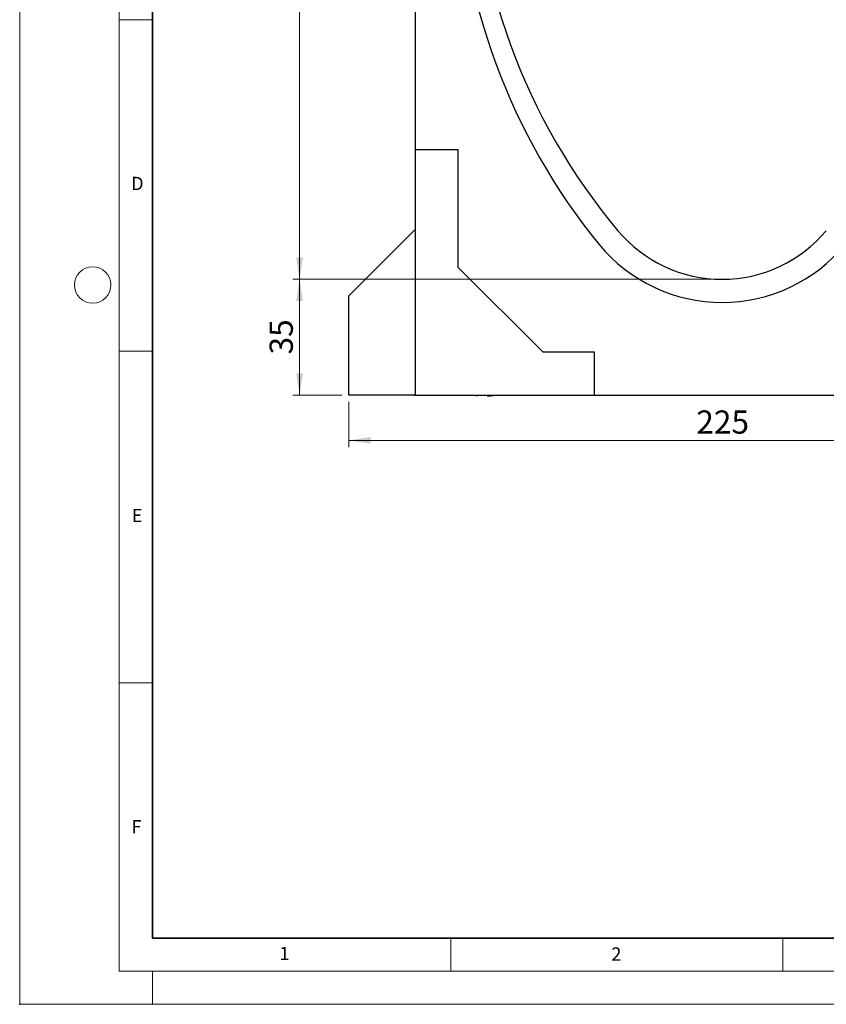
# Model space of a CAD drawing. Units: millimetres. Extents: x 0 to 420, y 0 to 297.
# Drawn here: x 0 to 122, y 0 to 148 of the extents above; entities that cross this region are included whole.
import ezdxf

# ---------------------------------------------------------------- set-up
doc = ezdxf.new("R2010")
doc.units = ezdxf.units.MM
doc.header["$PDSIZE"] = -1
doc.styles.add('SLDTEXTSTYLE0', font='TXT', dxfattribs={"width": 0.605})
doc.styles.add('SLDTEXTSTYLE1', font='TXT', dxfattribs={"width": 0.75})
doc.dimstyles.new('SLDDIMSTYLE0', dxfattribs={"dimtxt": 3.5, "dimasz": 3.302, "dimexe": 0, "dimexo": 0.0625, "dimgap": 0.875, "dimtad": 1, "dimlfac": 2, "dimrnd": 1e-09, "dimzin": 12, "dimdsep": 46, "dimtxsty": 'SLDTEXTSTYLE1', "dimsah": 1, "dimcen": 0.09, "dimadec": 0, "dimazin": 3, "dimtfac": 1, "dimtofl": 0, "dimtmove": 0, "dimatfit": 3, "dimfxl": 0, "dimfrac": 2, "dimtolj": 1, "dimtzin": 12, "dimarcsym": 0})

# ---------------------------------------------------------------- blocks, each defined once
blk = doc.blocks.new('_D_2')
at = {"color": 179, "linetype": 'Continuous', "lineweight": 18}
for p, q in [((104.86, 109.35), (41.19, 109.35)), ((42.19, 91.85), (42.19, 109.35)), ((48.61, 91.85), (41.19, 91.85))]:
    blk.add_line(p, q, dxfattribs=at)
for points in [[(42.19, 109.35), (41.68, 106.05), (42.69, 106.05)], [(42.19, 91.85), (42.69, 95.15), (41.68, 95.15)]]:
    blk.add_solid(points, dxfattribs=at)
at = {"color": 179, "linetype": 'Continuous', "lineweight": 18, "insert": (37.67, 98.01), "char_height": 3.5, "attachment_point": 1, "rotation": 90, "style": 'SLDTEXTSTYLE1'}
blk.add_mtext('35', dxfattribs=at)
blk = doc.blocks.new('_D_3')
at = {"color": 179, "linetype": 'Continuous', "lineweight": 18}
for p, q in [((49.61, 90.85), (49.61, 84.05)), ((162.11, 90.85), (162.11, 84.05)), ((162.11, 85.05), (49.61, 85.05))]:
    blk.add_line(p, q, dxfattribs=at)
for points in [[(49.61, 85.05), (52.91, 84.55), (52.91, 85.56)], [(162.11, 85.05), (158.81, 85.56), (158.81, 84.55)]]:
    blk.add_solid(points, dxfattribs=at)
at = {"color": 179, "linetype": 'Continuous', "lineweight": 18, "insert": (101.98, 89.57), "char_height": 3.5, "attachment_point": 1, "style": 'SLDTEXTSTYLE1'}
blk.add_mtext('225', dxfattribs=at)
blk = doc.blocks.new('_D_7')
at = {"color": 179, "linetype": 'Continuous', "lineweight": 18}
for p, q in [((59.68, 251.85), (41.19, 251.85)), ((42.19, 251.85), (42.19, 109.35)), ((104.86, 109.35), (41.19, 109.35))]:
    blk.add_line(p, q, dxfattribs=at)
for centre, start, end in [((39.41, 178.92), 63.4349, 116.5651), ((39.41, 182.28), 243.4349, 296.5651)]:
    blk.add_arc(centre, 6.21, start, end, dxfattribs=at)
for points in [[(42.19, 251.85), (41.68, 248.55), (42.69, 248.55)], [(42.19, 109.35), (42.69, 112.65), (41.68, 112.65)]]:
    blk.add_solid(points, dxfattribs=at)
at = {"color": 179, "linetype": 'Continuous', "lineweight": 18, "insert": (37.67, 176.72), "char_height": 3.5, "attachment_point": 1, "rotation": 90, "style": 'SLDTEXTSTYLE1'}
blk.add_mtext('285', dxfattribs=at)

msp = doc.modelspace()

# ---------------------------------------------------------------- linework, layer by layer
at = {"color": 7, "linetype": 'Continuous', "lineweight": 18}
for p, q in [((0, 0), (0, 297)), ((15, 292), (15, 5)), ((15, 148.5), (20, 148.5)), ((15, 98.5), (20, 98.5)), ((15, 48.5), (20, 48.5)), ((65, 10), (65, 5)), ((115, 10), (115, 5)), ((15, 5), (415, 5)), ((20, 5), (20, 0)), ((0, 0), (420, 0))]:
    msp.add_line(p, q, dxfattribs=at)
at = {"color": 7, "linetype": 'Continuous', "lineweight": 35}
for p, q in [((20, 287), (20, 10)), ((20, 10), (415, 10))]:
    msp.add_line(p, q, dxfattribs=at)
at = {"color": 7, "linetype": 'Continuous', "lineweight": 25}
for p, q in [((59.6127, 227.041), (59.6127, 128.8481)), ((66.1127, 128.8481), (59.6127, 128.8481)), ((59.6127, 128.8481), (59.6127, 91.8481)), ((66.1127, 111.1481), (66.1127, 128.8481)), ((49.6127, 106.8481), (59.6127, 116.8481)), ((78.9127, 98.3481), (66.1127, 111.1481)), ((49.6127, 91.8481), (49.6127, 106.8481)), ((86.6127, 98.3481), (78.9127, 98.3481)), ((86.6127, 91.8481), (86.6127, 98.3481)), ((59.6127, 91.8481), (49.6127, 91.8481)), ((59.3627, 91.8481), (59.5252, 91.8481)), ((59.6127, 91.8481), (86.6127, 91.8481)), ((67.0198, 91.8481), (67.0198, 91.7481)), ((68.7073, 91.7481), (68.7073, 91.8481)), ((68.9862, 91.7481), (68.7073, 91.7481)), ((68.9862, 91.8481), (68.9862, 91.7481)), ((69.8764, 91.7481), (69.8764, 91.8481)), ((70.4467, 91.7481), (70.4467, 91.8481)), ((70.4467, 91.7481), (70.5697, 91.7481)), ((70.5697, 91.7481), (70.5697, 91.8481)), ((70.5697, 91.7481), (71.0508, 91.7481)), ((71.0508, 91.7481), (71.0508, 91.8481)), ((71.2466, 91.8481), (71.2466, 91.7481)), ((71.2466, 91.7481), (71.3696, 91.7481)), ((71.3696, 91.7481), (71.3696, 91.8481)), ((86.6127, 91.8481), (125.1127, 91.8481))]:
    msp.add_line(p, q, dxfattribs=at)
at = {"color": 7, "linetype": 'Continuous', "lineweight": 18}
msp.add_circle((11, 108.5), 2.75, dxfattribs=at)
at = {"color": 7, "linetype": 'Continuous', "lineweight": 25}
for centre, radius, start, end in [((161.643, 176.5978), 93.2803, 179.999792, 219.96648), ((161.614, 175.0617), 95.7803, 181.409236, 219.144139), ((105.8627, 129.8481), 20.5, 219.96648, 320.03352), ((105.8627, 129.8481), 24, 219.450895, 320.549105)]:
    msp.add_arc(centre, radius, start, end, dxfattribs=at)
msp.add_point((0, 0))

# ---------------------------------------------------------------- texts
at = {"color": 7, "linetype": 'Continuous', "lineweight": 18, "char_height": 2, "attachment_point": 2, "style": 'SLDTEXTSTYLE0'}
for s, insert in [('D', (17.7359, 124.8018)), ('E', (17.6898, 74.7268)), ('F', (17.5937, 27.7733)), ('1', (39.9009, 8.6623)), ('2', (89.9334, 8.5904))]:
    msp.add_mtext(s, dxfattribs=dict(at, insert=insert))

# ---------------------------------------------------------------- dimensions: what is measured, and where the dimension line sits
at = {"color": 179, "linetype": 'Continuous', "lineweight": 18}
dim = msp.add_linear_dim(base=(42.1859, 109.3481), p1=(60.6752, 251.8481), p2=(105.8627, 109.3481), angle=90, text='(<>)', dimstyle='SLDDIMSTYLE0', dxfattribs=at)
dim.commit()
dim.dimension.update_dxf_attribs({"geometry": '_D_7', "text_midpoint": (42.1859, 180.5981), "dimtype": 160})
for base, p1, p2, angle, picture, middle in [((42.1859, 109.3481), (49.6127, 91.8481), (105.8627, 109.3481), 90, '_D_2', (42.1859, 100.5981)), ((49.6127, 85.0543), (162.1127, 91.8481), (49.6127, 91.8481), 0, '_D_3', (105.8627, 85.0543))]:
    dim = msp.add_linear_dim(base=base, p1=p1, p2=p2, angle=angle, dimstyle='SLDDIMSTYLE0', dxfattribs=at)
    dim.commit()
    dim.dimension.update_dxf_attribs({"geometry": picture, "text_midpoint": middle, "dimtype": 160})

doc.saveas('drawing.dxf')
